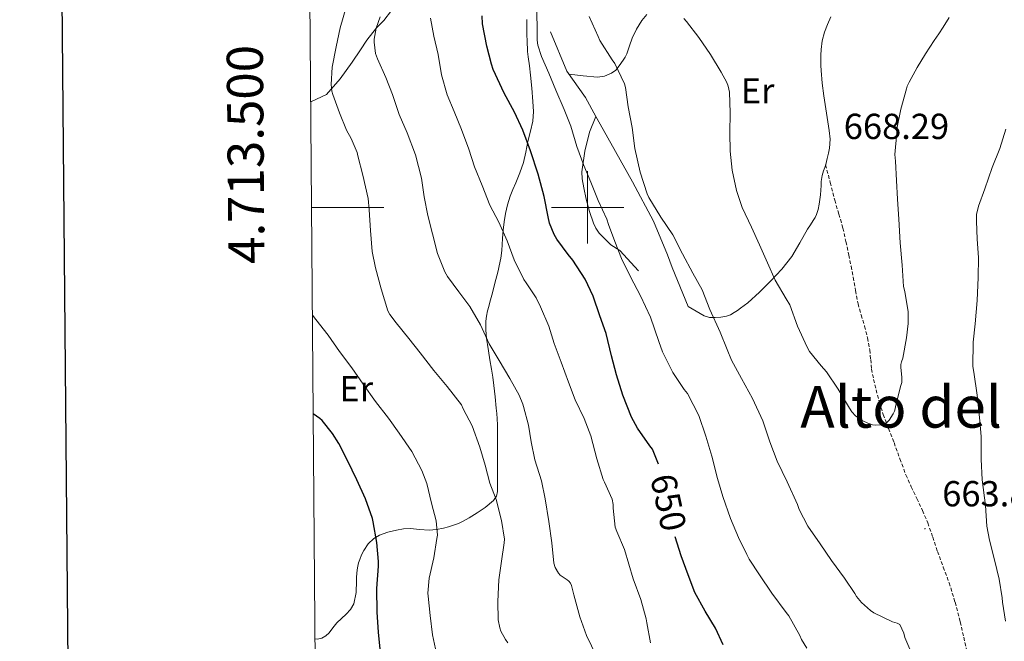
# Model space of a CAD drawing. Units: metres. Extents: x 555536 to 560015, y 4712067 to 4715074.
# Drawn here: x 556343 to 556615, y 4713380 to 4713552 of the extents above; entities that cross this region are included whole.
import ezdxf
from ezdxf.enums import TextEntityAlignment as Align

# ---------------------------------------------------------------- set-up
doc = ezdxf.new("R2010")
doc.units = ezdxf.units.M
doc.header["$MEASUREMENT"] = 0
doc.linetypes.add('TRAZOSX2', pattern=[1.5, 1, -0.5])
for name, color, linetype, lineweight in [('Carátula', 7, 'Continuous', 5), ('Level 16', 1, 'Continuous', 13), ('Level 21', 19, 'Continuous', 0), ('Level 36', 19, 'Continuous', 40), ('Level 37', 92, 'Continuous', 0), ('Level 4', 36, 'Continuous', 30), ('Level 41', 19, 'Continuous', 0), ('Level 45', 19, 'Continuous', 0), ('Level 5', 36, 'Continuous', 0), ('Level 61', 19, 'Continuous', 0), ('Level 63', 7, 'Continuous', 0), ('Level 7', 1, 'Continuous', 0)]:
    doc.layers.add(name, color=color, linetype=linetype, lineweight=lineweight)
doc.styles.add('Arial', font='ARIAL.TTF', dxfattribs={"height": 0.2})

# ---------------------------------------------------------------- blocks, each defined once
blk = doc.blocks.new('5PATER')
at = {"layer": 'Carátula', "linetype": 'Continuous', "lineweight": 5}
h = blk.add_hatch(color=250, dxfattribs=at)
edge = h.paths.add_edge_path()
edge.add_ellipse((0, 0), major_axis=(-1.33, -1.34), ratio=0.999422, start_angle=0, end_angle=360)

msp = doc.modelspace()

# ---------------------------------------------------------------- linework, layer by layer
at = {"layer": 'Level 16', "color": 1, "linetype": 'Continuous', "lineweight": 13, "ltscale": 0.5}
for points in [[(556445.73, 4713554.47, 642.6), (556443.65, 4713551.73, 642.05), (556441.6, 4713549.67, 641.4), (556438.98, 4713546.29, 639.89), (556437.15, 4713543.57, 638.57), (556434.91, 4713540.18, 637.67), (556431.58, 4713535.56, 636.87), (556427.74, 4713531.2, 634.95), (556425.01, 4713529.92, 633.67), (556423.62, 4713529.3, 633.45), (556423.4, 4713529.29, 633.36)], [(556489.79, 4713548.55, 657.88), (556494.27, 4713537.73, 658.28), (556499.42, 4713530.42, 658.73), (556502.31, 4713525.19, 658.99)], [(556502.31, 4713525.19, 658.99), (556500.51, 4713520.85, 657.69), (556499.22, 4713515.59, 656.39), (556498.46, 4713509.8, 655.75), (556498.53, 4713507.91, 655.4), (556499.01, 4713505.46, 655.21), (556499.62, 4713502.28, 654.93), (556500.51, 4713498.85, 654.74), (556501.63, 4713495.62, 654.71), (556502.27, 4713494.29, 654.71), (556503.2, 4713492.85, 654.71), (556506.45, 4713489.68, 654.74), (556508.93, 4713488.13, 654.74), (556514.1, 4713482.5, 655.38)], [(556502.31, 4713525.19, 658.99), (556504.29, 4713521.6, 659.17), (556512.42, 4713507.04, 659.43), (556518.21, 4713496.16, 659.61), (556522.08, 4713486.93, 659.46), (556523.41, 4713483.41, 659.4), (556527.79, 4713472.63, 658.84)]]:
    msp.add_polyline3d(points, dxfattribs=at)
at = {"layer": 'Level 21', "color": 19, "linetype": 'TRAZOSX2', "lineweight": 0}
msp.add_polyline3d([(556565.86, 4713511.79, 668.29), (556567.13, 4713506.9, 668.23), (556568.4, 4713502.01, 668.16), (556569.52, 4713498.15, 668.05), (556570.63, 4713494.28, 667.93), (556571.49, 4713490.56, 667.93), (556572.27, 4713486.81, 667.93), (556572.9, 4713483.75, 667.9), (556573.51, 4713480.68, 667.82), (556574.16, 4713477.02, 667.65), (556574.82, 4713473.36, 667.36), (556575.69, 4713470.25, 667.04), (556576.64, 4713467.18, 666.69), (556577.42, 4713463.92, 666.25), (556578.07, 4713460.62, 665.84), (556578.33, 4713457.96, 665.74), (556578.59, 4713455.29, 665.69), (556579.14, 4713452.42, 665.48), (556579.81, 4713449.56, 665.29), (556580.72, 4713446.14, 665.2), (556581.81, 4713442.76, 665.1), (556583.29, 4713438.85, 664.98), (556584.78, 4713434.94, 664.83), (556586.41, 4713430.45, 664.6), (556588.08, 4713426, 664.35), (556589.56, 4713422.73, 664.16), (556591.1, 4713419.5, 663.97), (556592.65, 4713416.13, 663.58), (556594.11, 4713412.73, 663.2), (556595.49, 4713408.82, 663), (556596.8, 4713404.86, 662.81), (556598.42, 4713400.52, 662.63), (556600.02, 4713396.17, 662.43), (556601.69, 4713390.8, 661.99), (556603.09, 4713385.36, 661.52), (556604.07, 4713381.09, 661.34), (556605.04, 4713376.83, 661.15)], dxfattribs=at)
at = {"layer": 'Level 36', "color": 92, "linetype": 'Continuous', "lineweight": 0}
for points in [[(556516.38, 4713553.4, 663.68), (556515.02, 4713551.73, 663.11), (556513.53, 4713549.35, 662.33), (556512.32, 4713546.82, 661.54), (556511.58, 4713544.66, 661.14), (556510.83, 4713542.53, 660.79), (556510.41, 4713541.6, 660.45), (556509.89, 4713540.71, 660.12), (556508.75, 4713539.14, 659.81)], [(556527.79, 4713472.63, 658.84), (556530.02, 4713471.31, 659.29), (556532.24, 4713469.99, 659.73), (556533.72, 4713469.57, 660.05), (556535.3, 4713469.55, 660.44), (556536.88, 4713469.62, 660.9), (556538.43, 4713469.91, 661.41), (556539.55, 4713470.32, 661.85), (556540.58, 4713470.9, 662.29), (556541.44, 4713471.49, 662.63), (556542.3, 4713472.11, 662.89), (556543.31, 4713472.86, 663.12), (556544.32, 4713473.63, 663.33), (556547.58, 4713476.55, 664.07), (556550.64, 4713479.63, 664.81), (556553.72, 4713482.89, 665.78), (556556.51, 4713486.4, 666.79), (556558.73, 4713490.19, 667.47), (556560.88, 4713494.03, 667.89), (556561.67, 4713495.21, 667.95), (556562.46, 4713496.39, 668.01), (556562.93, 4713497.2, 668.09), (556563.33, 4713498.05, 668.17), (556563.79, 4713499.44, 668.17), (556564.1, 4713500.87, 668.17), (556564.44, 4713503.48, 668.26), (556564.64, 4713506.1, 668.34), (556564.64, 4713507.2, 668.34), (556564.86, 4713508.83, 668.29), (556565.26, 4713510.15, 668.29), (556565.6, 4713511.02, 668.29), (556565.9, 4713511.91, 668.29), (556566.11, 4713512.73, 668.29), (556566.3, 4713513.55, 668.29), (556566.64, 4713514.98, 668.25), (556566.94, 4713516.4, 668.2), (556567.08, 4713518.84, 668.17), (556566.83, 4713521.28, 668.13), (556566.09, 4713526.1, 668), (556565.36, 4713530.91, 667.86), (556564.95, 4713534.38, 667.8), (556564.62, 4713537.86, 667.77), (556564.56, 4713539.23, 667.76), (556564.54, 4713540.59, 667.77), (556564.56, 4713542.13, 667.8), (556564.64, 4713543.67, 667.85), (556564.92, 4713546.12, 667.93), (556565.55, 4713548.5, 668.04), (556566.42, 4713550.63, 668.19), (556567.3, 4713552.74, 668.37)], [(556483.23, 4713547.64, 653.88), (556483.22, 4713548.79, 653.88), (556483.22, 4713549.94, 653.88), (556483.22, 4713550.96, 653.88), (556483.22, 4713551.97, 653.88)], [(556472, 4713469.96, 640.74), (556472.3, 4713471.36, 641), (556472.65, 4713472.59, 641.11), (556472.99, 4713473.8, 641.25), (556473.69, 4713476.42, 642.08), (556474.38, 4713479.04, 642.98), (556474.65, 4713480.08, 643.24), (556474.91, 4713481.12, 643.45), (556475.23, 4713482.47, 643.64), (556475.54, 4713483.83, 643.83), (556476, 4713485.93, 644.13), (556476.32, 4713488.05, 644.42), (556476.41, 4713489.74, 644.71), (556476.48, 4713491.43, 645.01), (556476.55, 4713492.56, 645.18), (556476.62, 4713493.68, 645.32), (556476.9, 4713496, 645.55), (556477.3, 4713498.31, 645.77), (556477.82, 4713500.75, 646.15), (556478.56, 4713503.12, 646.65), (556479.35, 4713504.97, 647.25), (556480.16, 4713506.82, 647.85), (556481.29, 4713509.6, 648.05), (556482.3, 4713512.42, 648.29), (556482.96, 4713515.32, 649.02), (556483.47, 4713518.23, 649.75), (556484.21, 4713521.05, 650.41), (556484.86, 4713523.89, 651.05), (556485.01, 4713526.58, 651.56), (556484.85, 4713529.32, 651.97), (556484.57, 4713532.97, 652.32), (556484.22, 4713536.61, 652.66), (556483.9, 4713539.15, 653), (556483.57, 4713541.68, 653.35), (556483.41, 4713543.16, 653.6), (556483.25, 4713546.14, 653.88), (556483.23, 4713547.64, 653.88)], [(556508.75, 4713539.14, 659.81), (556507.79, 4713537.97, 659.4), (556506.58, 4713537.12, 659.06), (556504.68, 4713536.31, 658.95), (556502.74, 4713536.05, 658.87), (556498.82, 4713536.44, 658.6), (556494.9, 4713536.84, 658.33)], [(556424.61, 4713380.7, 621.74), (556425.29, 4713380.55, 621.83), (556426.48, 4713380.87, 621.91), (556427.58, 4713381.48, 622.38), (556428.48, 4713382.29, 622.92), (556429.56, 4713383.67, 623.34), (556430.62, 4713385.06, 623.62), (556433.19, 4713387.52, 623.94), (556434.43, 4713388.81, 624.08), (556435.34, 4713390.32, 624.21), (556435.97, 4713393.48, 624.47), (556436.06, 4713396.72, 624.63), (556436.11, 4713397.72, 624.63), (556436.16, 4713398.71, 624.61), (556436.27, 4713399.73, 624.61), (556436.43, 4713400.74, 624.61), (556436.67, 4713401.7, 624.61), (556436.98, 4713402.64, 624.61), (556437.49, 4713403.9, 624.64), (556438.13, 4713405.12, 624.69), (556439.29, 4713406.92, 624.77), (556440.86, 4713408.4, 624.9), (556442.42, 4713409.3, 625.18), (556444.78, 4713410.17, 626.01), (556447.14, 4713410.72, 627.05), (556449.05, 4713411.05, 628.05), (556450.98, 4713411.2, 629.03), (556453.54, 4713410.93, 629.95), (556456.19, 4713410.71, 630.63), (556458.19, 4713410.9, 630.89), (556460.18, 4713411.28, 631.21), (556461.57, 4713411.66, 631.6), (556462.93, 4713412.1, 631.99), (556464.27, 4713412.6, 632.37), (556465.57, 4713413.19, 632.74), (556466.43, 4713413.66, 633.03), (556467.28, 4713414.16, 633.32), (556469.5, 4713415.53, 633.96), (556471.71, 4713417.01, 634.5), (556473.98, 4713418.94, 635.01), (556474.79, 4713420.13, 635.23), (556475.1, 4713421.46, 635.41), (556475.1, 4713423.36, 635.64), (556475.09, 4713425.27, 635.86), (556475.08, 4713426.54, 636.01), (556475.07, 4713427.81, 636.17), (556475.08, 4713429.93, 636.59), (556475.1, 4713432.05, 636.98), (556475.09, 4713435.09, 637.18), (556475.07, 4713438.13, 637.35), (556475.06, 4713439.84, 637.48), (556475.01, 4713441.54, 637.65), (556474.88, 4713443.01, 637.87), (556474.74, 4713444.48, 638.09), (556474.43, 4713447.61, 638.53), (556474.11, 4713450.74, 638.97), (556473.8, 4713453.02, 639.27), (556473.44, 4713455.3, 639.56), (556473.01, 4713457.82, 639.82), (556472.58, 4713460.34, 640.01), (556472.31, 4713462.06, 640.03), (556472.08, 4713463.78, 640.05), (556471.86, 4713466.16, 640.23), (556471.86, 4713468.53, 640.5), (556472, 4713469.96, 640.74)]]:
    msp.add_polyline3d(points, dxfattribs=at)
at = {"layer": 'Level 4', "color": 36, "linetype": 'Continuous', "lineweight": 30}
for points in [[(556519.63, 4713428.95, 650.01), (556517.94, 4713433.09, 650.01), (556517.25, 4713434.08, 650.01), (556513.78, 4713438.98, 650.01), (556512.14, 4713442.02, 650.01), (556509.79, 4713448.07, 650.01), (556507.98, 4713453.72, 650.01), (556506.66, 4713458.96, 650.01), (556505.15, 4713465.12, 650.01), (556503.38, 4713469.97, 650.01), (556501.55, 4713475.46, 650.01), (556499.33, 4713480.18, 650.01), (556495.97, 4713485.43, 650.01), (556494.61, 4713486.96, 650.01), (556491.46, 4713491.19, 650.01), (556490.72, 4713492.5, 650.01), (556489.47, 4713495.6, 650.01), (556489.06, 4713497.41, 650.01), (556488.03, 4713503.03, 650.01), (556486.38, 4713509.16, 650.01), (556484.18, 4713515.67, 650.01), (556482.05, 4713521.36, 650.01), (556479.76, 4713526.39, 650.01), (556476.93, 4713531.65, 650.01), (556473.86, 4713538.15, 650.01), (556473.42, 4713539.64, 650.01), (556472.14, 4713544.63, 650.01), (556470.94, 4713550.79, 650.01), (556470.85, 4713552.96, 650.01)], [(556442.69, 4713376.92, 625.01), (556442.13, 4713382.47, 625.01), (556441.82, 4713388.08, 625.01), (556441.7, 4713394.55, 625.01), (556442.14, 4713400.79, 625.01), (556442.21, 4713402.1, 625.01), (556441.71, 4713407.33, 625.01), (556440.69, 4713413.03, 625.01), (556440.5, 4713413.99, 625.01), (556438.59, 4713419.36, 625.01), (556436.16, 4713424.66, 625.01), (556433.62, 4713430.02, 625.01), (556431.22, 4713434.66, 625.01), (556429.46, 4713437.48, 625.01), (556426.58, 4713441.03, 625.01), (556425.9, 4713441.65, 625.01), (556424.1, 4713442.92, 625.01)], [(556537.53, 4713378.99, 650.01), (556535.41, 4713383.6, 650.01), (556532.58, 4713388.31, 650.01), (556529.71, 4713393.47, 650.01), (556527.81, 4713398.39, 650.01), (556525.87, 4713403.6, 650.01), (556524.26, 4713408.91, 650.01)]]:
    msp.add_polyline3d(points, dxfattribs=at)
at = {"layer": 'Level 5', "color": 36, "linetype": 'Continuous', "lineweight": 0}
for points in [[(556433.2, 4713555.41, 635.01), (556431.57, 4713549.67, 635.01), (556430.43, 4713544.4, 635.01), (556429.38, 4713538.8, 635.01), (556429.1, 4713533.96, 635.01), (556429.28, 4713532.18, 635.01), (556429.54, 4713531.27, 635.01), (556431.39, 4713526.12, 635.01), (556433.28, 4713521.4, 635.01), (556434.64, 4713519.11, 635.01), (556436.22, 4713515.22, 635.01), (556436.46, 4713514.28, 635.01), (556437.81, 4713508.92, 635.01), (556439.28, 4713502.5, 635.01), (556439.57, 4713499.32, 635.01), (556439.92, 4713493.64, 635.01), (556440.37, 4713487.81, 635.01), (556441.33, 4713483.32, 635.01), (556442.88, 4713477.49, 635.01), (556444.75, 4713471.41, 635.01), (556445.3, 4713470.42, 635.01), (556447.02, 4713468.12, 635.01), (556450.54, 4713463.7, 635.01), (556453.68, 4713459.78, 635.01), (556457.46, 4713454.9, 635.01), (556461.15, 4713450.48, 635.01), (556465.17, 4713445.35, 635.01), (556465.6, 4713444.29, 635.01), (556468.06, 4713439.54, 635.01), (556470.22, 4713433.7, 635.01), (556471.7, 4713428.68, 635.01), (556472.94, 4713423.75, 635.01), (556474.72, 4713419.2, 635.01), (556476.18, 4713413.4, 635.01), (556476.98, 4713408.24, 635.01), (556476.94, 4713407.22, 635.01), (556476.21, 4713402.16, 635.01), (556475.44, 4713397.03, 635.01), (556475.14, 4713391.01, 635.01), (556475.23, 4713385.91, 635.01), (556475.7, 4713383.67, 635.01), (556476.05, 4713382.77, 635.01), (556477.29, 4713380.52, 635.01), (556477.98, 4713379.6, 635.01)], [(556523.63, 4713454.34, 655.01), (556520.77, 4713460.04, 655.01), (556519.76, 4713462.88, 655.01), (556517.42, 4713469.6, 655.01), (556514.64, 4713475.51, 655.01), (556511.92, 4713480.84, 655.01), (556509.41, 4713485.88, 655.01), (556507.57, 4713490.58, 655.01), (556505.84, 4713495.32, 655.01), (556505.31, 4713496.76, 655.01), (556502.94, 4713501.96, 655.01), (556500.94, 4713506.95, 655.01), (556498.93, 4713511.56, 655.01), (556497.02, 4713516.85, 655.01), (556495.39, 4713522.44, 655.01), (556493.49, 4713527.08, 655.01), (556491.23, 4713532.39, 655.01), (556489.33, 4713537.17, 655.01), (556487.23, 4713541.76, 655.01), (556486.27, 4713544.88, 655.01), (556486.06, 4713546.26, 655.01), (556486.03, 4713549.94, 655.01), (556485.84, 4713556.52, 655.01)], [(556487.22, 4713424.39, 640.01), (556485.44, 4713430.16, 640.01), (556484.37, 4713435.14, 640.01), (556483.68, 4713439.8, 640.01), (556482.26, 4713444.92, 640.01), (556482.1, 4713445.54, 640.01), (556481.07, 4713448.07, 640.01), (556478.5, 4713452.69, 640.01), (556475.55, 4713457.67, 640.01), (556472.8, 4713462.24, 640.01), (556470.37, 4713467.49, 640.01), (556467.39, 4713472.55, 640.01), (556464.43, 4713476.61, 640.01), (556461.26, 4713480.9, 640.01), (556460.48, 4713482.15, 640.01), (556458.45, 4713487.25, 640.01), (556457.09, 4713492.66, 640.01), (556455.78, 4713497.76, 640.01), (556454.8, 4713502.96, 640.01), (556454.02, 4713508.1, 640.01), (556452.37, 4713514.52, 640.01), (556450.08, 4713520.66, 640.01), (556447.87, 4713525.73, 640.01), (556446.03, 4713531.2, 640.01), (556444.22, 4713535.97, 640.01), (556441.86, 4713541.12, 640.01), (556441.36, 4713542.6, 640.01), (556440.94, 4713545.7, 640.01), (556440.96, 4713546.58, 640.01), (556441.54, 4713549.57, 640.01), (556442.67, 4713552.76, 640.01)], [(556516.91, 4713502.71, 660.01), (556516.5, 4713503.76, 660.01), (556514.54, 4713509.73, 660.01), (556513.06, 4713516.32, 660.01), (556512.38, 4713522.07, 660.01), (556511.25, 4713527.81, 660.01), (556510.54, 4713533.2, 660.01), (556510.21, 4713534.2, 660.01), (556507.55, 4713539.84, 660.01), (556506.85, 4713540.84, 660.01), (556503.44, 4713546.13, 660.01), (556502.91, 4713547.32, 660.01), (556500.48, 4713552.77, 660.01)], [(556456.51, 4713552.36, 645.01), (556457.46, 4713547.33, 645.01), (556458.66, 4713542.26, 645.01), (556459.55, 4713536.68, 645.01), (556461.14, 4713531.14, 645.01), (556463.1, 4713526.5, 645.01), (556465.15, 4713521.52, 645.01), (556467.2, 4713516.15, 645.01), (556468.74, 4713511.2, 645.01), (556470.82, 4713506.08, 645.01), (556472.93, 4713500.66, 645.01), (556475.41, 4713495.89, 645.01), (556477.78, 4713490.74, 645.01), (556479.68, 4713485.48, 645.01), (556482.38, 4713480.07, 645.01), (556482.99, 4713479.17, 645.01), (556485.76, 4713474.96, 645.01), (556486.99, 4713472.47, 645.01), (556489.3, 4713467.17, 645.01), (556490.78, 4713462.34, 645.01), (556492.72, 4713457.2, 645.01), (556494.69, 4713451.62, 645.01), (556496.56, 4713446.77, 645.01), (556499.07, 4713441.59, 645.01), (556500.88, 4713436.79, 645.01), (556502.56, 4713430.48, 645.01), (556504.32, 4713424.72, 645.01), (556504.67, 4713423.99, 645.01), (556506.77, 4713419.3, 645.01), (556507.06, 4713417.86, 645.01), (556507.12, 4713416.84, 645.01), (556507.68, 4713411.52, 645.01), (556508.08, 4713410.4, 645.01), (556510.24, 4713405.4, 645.01), (556512.66, 4713397.25, 645.01), (556514.7, 4713391.52, 645.01), (556516.26, 4713386.21, 645.01), (556516.4, 4713385.08, 645.01), (556517.41, 4713379.59, 645.01)], [(556583.44, 4713441.14, 665.01), (556582.66, 4713440.45, 665.01), (556581.95, 4713440.1, 665.01), (556581.1, 4713439.87, 665.01), (556579.71, 4713439.78, 665.01), (556578.8, 4713439.89, 665.01), (556577.52, 4713440.29, 665.01), (556576, 4713441.03, 665.01), (556574.16, 4713442.32, 665.01), (556573.1, 4713443.49, 665.01), (556572.45, 4713444.47, 665.01), (556569.36, 4713449.75, 665.01), (556566.11, 4713454.51, 665.01), (556564.59, 4713456.19, 665.01), (556561.39, 4713460.19, 665.01), (556560.72, 4713461.39, 665.01), (556558.05, 4713467.17, 665.01), (556555.92, 4713473.06, 665.01), (556554.99, 4713474.69, 665.01), (556551.94, 4713479.86, 665.01), (556549.74, 4713484.71, 665.01), (556547.55, 4713489.65, 665.01), (556545.36, 4713494.55, 665.01), (556542.77, 4713499.94, 665.01), (556541.18, 4713504.72, 665.01), (556540, 4713510.32, 665.01), (556539.44, 4713515.54, 665.01), (556539.39, 4713520.59, 665.01), (556539.47, 4713526.21, 665.01), (556539.23, 4713531.91, 665.01), (556538.9, 4713533.51, 665.01), (556538.5, 4713534.58, 665.01), (556536.93, 4713537.46, 665.01), (556534, 4713542.27, 665.01), (556530.83, 4713546.98, 665.01), (556527.38, 4713551.47, 665.01), (556526.61, 4713552.24, 665.01)], [(556600.07, 4713552.5, 665.01), (556598.38, 4713549.89, 665.01), (556597.14, 4713548.05, 665.01), (556595.89, 4713546.21, 665.01), (556593.47, 4713542.49, 665.01), (556591.2, 4713538.69, 665.01), (556590.08, 4713536.67, 665.01), (556588.96, 4713534.64, 665.01), (556588.38, 4713533.57, 665.01), (556588.22, 4713532.85, 665.01), (556586.64, 4713527.19, 665.01), (556585.58, 4713521.75, 665.01), (556585.54, 4713520.67, 665.01), (556585.02, 4713514.63, 665.01), (556585.17, 4713512.8, 665.01), (556585.46, 4713507.49, 665.01), (556585.74, 4713502.29, 665.01), (556586.08, 4713496.74, 665.01), (556586.48, 4713490.21, 665.01), (556587.07, 4713484, 665.01), (556587.41, 4713478.15, 665.01), (556587.76, 4713476.77, 665.01), (556588.66, 4713471.12, 665.01), (556588.69, 4713467.92, 665.01), (556588.22, 4713463.91, 665.01), (556587.22, 4713458.31, 665.01), (556586.85, 4713457.28, 665.01), (556586.69, 4713456.56, 665.01), (556586.67, 4713455.68, 665.01), (556586.96, 4713453.03, 665.01), (556586.91, 4713451.6, 665.01), (556586.69, 4713450.75, 665.01), (556585.17, 4713444.96, 665.01), (556585.1, 4713444.29, 665.01), (556584.94, 4713443.68, 665.01), (556584.56, 4713442.87, 665.01), (556583.44, 4713441.14, 665.01)], [(556615.74, 4713521.63, 660.01), (556614.03, 4713516.27, 660.01), (556611.98, 4713511.04, 660.01), (556609.87, 4713505.17, 660.01), (556608.11, 4713500.32, 660.01), (556607.62, 4713498.05, 660.01), (556607.58, 4713496.22, 660.01), (556607.81, 4713491.2, 660.01), (556608.13, 4713486.14, 660.01), (556608.08, 4713480.64, 660.01), (556607.78, 4713474.27, 660.01), (556607.23, 4713467.84, 660.01), (556606.7, 4713462.75, 660.01), (556606.61, 4713455.97, 660.01), (556606.82, 4713454.4, 660.01), (556607.82, 4713448.1, 660.01), (556608.45, 4713441.86, 660.01), (556608.88, 4713436.62, 660.01), (556608.85, 4713430.38, 660.01), (556609.18, 4713424.66, 660.01), (556610.08, 4713417.58, 660.01), (556610.46, 4713411.87, 660.01), (556611.22, 4713407.97, 660.01), (556612.59, 4713402.51, 660.01), (556613.84, 4713397.15, 660.01), (556614.74, 4713392, 660.01), (556614.8, 4713390.77, 660.01), (556615.66, 4713385.54, 660.01)], [(556590, 4713375.87, 660.01), (556587.82, 4713381.07, 660.01), (556587.52, 4713382.24, 660.01), (556586.35, 4713384.61, 660.01), (556585.65, 4713384.96, 660.01), (556584.35, 4713385.41, 660.01), (556579.2, 4713387.84, 660.01), (556578.27, 4713388.48, 660.01), (556575.81, 4713390.67, 660.01), (556574.42, 4713392.37, 660.01), (556573.92, 4713393.17, 660.01), (556571.06, 4713397.49, 660.01), (556567.47, 4713402.34, 660.01), (556564.37, 4713406.93, 660.01), (556560.98, 4713411.81, 660.01), (556558.53, 4713416.47, 660.01), (556558.08, 4713417.79, 660.01), (556555.26, 4713424.13, 660.01), (556552.45, 4713429.81, 660.01), (556550.43, 4713435.2, 660.01), (556548.45, 4713440.95, 660.01), (556545.6, 4713447.15, 660.01), (556542.61, 4713452.67, 660.01), (556539.79, 4713457.75, 660.01), (556538.61, 4713460.72, 660.01), (556536.7, 4713465.47, 660.01), (556533.86, 4713471.73, 660.01), (556531.74, 4713477.17, 660.01), (556529.15, 4713481.79, 660.01), (556526.29, 4713487.19, 660.01), (556523.57, 4713492.43, 660.01), (556520.27, 4713497.3, 660.01), (556516.91, 4713502.71, 660.01)], [(556458.25, 4713376.63, 630.01), (556457.1, 4713381.8, 630.01), (556456.48, 4713387.09, 630.01), (556455.94, 4713392.45, 630.01), (556455.78, 4713393.28, 630.01), (556456.16, 4713397.41, 630.01), (556457.44, 4713403.09, 630.01), (556458.34, 4713408.44, 630.01), (556458.45, 4713409.36, 630.01), (556458.11, 4713413.3, 630.01), (556456.8, 4713418.2, 630.01), (556455.5, 4713423.62, 630.01), (556454.16, 4713427.24, 630.01), (556451.38, 4713432.5, 630.01), (556447.86, 4713437.57, 630.01), (556444.96, 4713441.73, 630.01), (556441.34, 4713446.32, 630.01), (556437.95, 4713451.14, 630.01), (556434.75, 4713455.64, 630.01), (556431.34, 4713460.18, 630.01), (556428.21, 4713464.63, 630.01), (556424.85, 4713469, 630.01), (556423.88, 4713470.21, 630.01)], [(556560.67, 4713378.11, 655.01), (556559.21, 4713380.48, 655.01), (556558.7, 4713381.62, 655.01), (556555.66, 4713387.03, 655.01), (556554.9, 4713387.94, 655.01), (556551.01, 4713393.33, 655.01), (556547.6, 4713398.39, 655.01), (556544.69, 4713402.69, 655.01), (556544.03, 4713404.02, 655.01), (556541.74, 4713408.74, 655.01), (556539.57, 4713413.91, 655.01), (556537.44, 4713419.99, 655.01), (556535.94, 4713424.99, 655.01), (556534.4, 4713431.15, 655.01), (556532.72, 4713436.74, 655.01), (556530.74, 4713442.4, 655.01), (556527.63, 4713448.56, 655.01), (556526.77, 4713449.68, 655.01), (556523.63, 4713454.34, 655.01)], [(556502.51, 4713375.91, 640.01), (556499.74, 4713381.57, 640.01), (556497.84, 4713386.72, 640.01), (556496.19, 4713392.88, 640.01), (556495.52, 4713395.46, 640.01), (556495.25, 4713396.1, 640.01), (556494.86, 4713396.63, 640.01), (556494.35, 4713397.01, 640.01), (556493.78, 4713397.33, 640.01), (556492.43, 4713398.32, 640.01), (556492, 4713398.84, 640.01), (556491.06, 4713400.44, 640.01), (556490.66, 4713401.56, 640.01), (556490.1, 4713407.22, 640.01), (556489.31, 4713413.08, 640.01), (556488.24, 4713419.38, 640.01), (556487.22, 4713424.39, 640.01)]]:
    msp.add_polyline3d(points, dxfattribs=at)
at = {"layer": 'Level 61', "color": 19, "linetype": 'Continuous', "lineweight": 0}
msp.add_polyline3d([(556432.01, 4712468.47, 0.01), (556413.24, 4714781.7, 0.01), (559832.38, 4714810.11, 0.01), (559852.28, 4712496.84, 0.01), (556432.01, 4712468.47, 0.01)], close=True, dxfattribs=at)
at = {"layer": 'Level 63', "linetype": 'Continuous', "lineweight": 30}
msp.add_polyline3d([(556342.9, 4714831.22, -0.24), (556364.99, 4712416.33, -0.24), (559919.83, 4712448.82, -0.24), (559897.78, 4714860.71, -0.24), (556342.9, 4714831.22, -0.24)], dxfattribs=at)
at = {"layer": 'Level 63', "linetype": 'Continuous', "lineweight": 0}
for points in [[(556500, 4713490, 0.01), (556500, 4713510, 0.01)], [(556423.64, 4713500, 0.01), (556443.64, 4713500, 0.01)], [(556490, 4713500, 0.01), (556510, 4713500, 0.01)]]:
    msp.add_polyline3d(points, dxfattribs=at)

# ---------------------------------------------------------------- block references
at = {"layer": 'Level 7', "color": 19, "linetype": 'Continuous', "lineweight": 0, "xscale": 0.09999983015004542, "yscale": 0.09999983015004542}
for p in [(556566.11, 4713512.73, 668.29), (556593.34, 4713411.12, 663.81)]:
    msp.add_blockref('5PATER', p, dxfattribs=at)

# ---------------------------------------------------------------- texts
at = {"layer": 'Level 37', "color": 92, "linetype": 'Continuous', "lineweight": 0, "style": 'Arial'}
for p in [(556547.05, 4713532.25, 665.77), (556436.01, 4713449.84, 629.02)]:
    msp.add_text('Er', height=7, dxfattribs=at).set_placement(p, align=Align.MIDDLE_CENTER)
at = {"layer": 'Level 41', "color": 19, "linetype": 'Continuous', "lineweight": 0, "style": 'Arial'}
for s, p in [('668.29', (556570.88, 4713516.73, 668.29)), ('663.80', (556598.12, 4713415.12, 663.81))]:
    msp.add_text(s, height=7, dxfattribs=at).set_placement(p, align=Align.BOTTOM_LEFT)
at = {"layer": 'Level 41', "color": 39, "linetype": 'Continuous', "lineweight": 0, "style": 'Arial'}
msp.add_text('650', height=7, rotation=-77.7807, dxfattribs=at).set_placement((556522.39, 4713418.38, 650.01), align=Align.MIDDLE_CENTER)
at = {"layer": 'Level 45', "color": 19, "linetype": 'Continuous', "lineweight": 0, "style": 'Arial'}
msp.add_text('Alto del Palo', height=11.5, dxfattribs=at).set_placement((556604.87, 4713444.83, 657.29), align=Align.MIDDLE_CENTER)
at = {"layer": 'Level 63', "linetype": 'Continuous', "lineweight": 0, "style": 'Arial'}
msp.add_text('4.713.500', height=10, rotation=90.4649, dxfattribs=at).set_placement((556413.52, 4713514.72, 0.01), align=Align.BOTTOM_CENTER)

doc.saveas('drawing.dxf')
